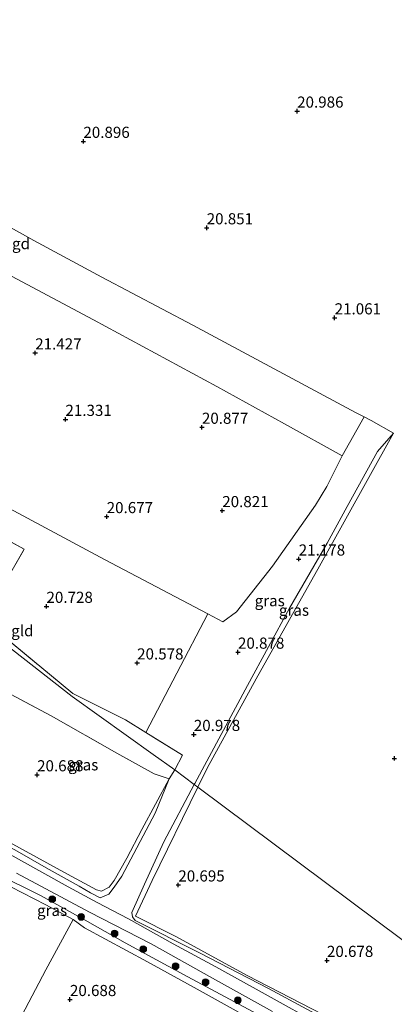
# Model space of a CAD drawing. Units: metres. Extents: x 199995 to 206345, y 362499 to 368753.
# Drawn here: x 200729 to 200813, y 362921 to 363143 of the extents above; entities that cross this region are included whole.
import ezdxf
from ezdxf.enums import TextEntityAlignment as Align

# ---------------------------------------------------------------- set-up
doc = ezdxf.new("R2010")
doc.units = ezdxf.units.M
doc.linetypes.add('IE-TERREINAFSCHEIDING', pattern=[10, 8, -2])
doc.layers.get('0').update_dxf_attribs({"lineweight": 25})
for name, color, linetype, lineweight in [('B-ME-GR-BOOM-S-B1', 93, 'Continuous', 18), ('B-ME-GW-KRUINLIJN-L-B1', 93, 'Continuous', 18), ('B-ME-GW-TEENLIJN-L-B1', 93, 'Continuous', 18), ('B-ME-IE-GRASLAND-GV-B6', 93, 'Continuous', 18), ('B-ME-IE-GRONDWERKLIJN-GROND_INGERICHT-GV-B6', 253, 'Continuous', 18), ('B-ME-IE-HULPGEOMETRIE-L-B1', 53, 'Continuous', 18), ('B-ME-IE-TERREINAFSCHEIDING-RASTERHEKWERK-L-B1', 8, 'IE-TERREINAFSCHEIDING', 18), ('B-ME-VH-VERH_SOORT-ONVERHARD-GV-B6', 8, 'Continuous', 18)]:
    doc.layers.add(name, color=color, linetype=linetype, lineweight=lineweight)
doc.layers.add('B-ME-GW-HOOGTEPUNT-S-B1', color=10, linetype='Continuous')
doc.styles.add('NLCS-ISO', font='NLCS-ISO.TTF')

# ---------------------------------------------------------------- blocks, each defined once
blk = doc.blocks.new('hoogtepunt')
for p, q in [((-0.5, 0), (0.5, 0)), ((0, 0.5), (0, -0.5))]:
    blk.add_line(p, q)
blk = doc.blocks.new('boom')
h = blk.add_hatch(color=256)
edge = h.paths.add_edge_path()
edge.add_arc((0, 0), 0.75, 0, 360)
blk.add_circle((0, 0), 0.75)

msp = doc.modelspace()

# ---------------------------------------------------------------- linework, layer by layer
at = {"layer": 'B-ME-GW-KRUINLIJN-L-B1'}
for p, q in [((200762.645, 362972.146, 20.947), (200759.475, 362964.394, 21.123)), ((200747.117, 362945.419, 21.049), (200744.986, 362946.558, 20.947))]:
    msp.add_line(p, q, dxfattribs=at)
for points in [[(200768.267, 362970.842, 21.111), (200768.391, 362971.072, 21.109), (200780.205, 362993.1, 21.124), (200789.63, 363010.424, 21.221), (200798.141, 363025.039, 21.371), (200802.575, 363033.242, 21.431), (200809.42, 363045.614, 21.319), (200813.048, 363049.713, 21.219)], [(200595.083, 363028.895, 21.359), (200596.602, 363027.524, 21.339), (200597.837, 363026.366, 21.4), (200601.669, 363024.088, 21.433), (200610.463, 363019.328, 21.42), (200623.139, 363012.536, 21.325), (200635.385, 363005.851, 21.184), (200645.872, 363000.284, 20.988), (200657.24, 362994.169, 20.981), (200667.312, 362988.785, 21.008), (200680.249, 362981.865, 20.988), (200689.028, 362977.044, 20.974), (200697.619, 362972.396, 20.988), (200705.335, 362968.117, 21.076), (200713.959, 362963.801, 21.13), (200720.354, 362960.249, 21.13), (200728.012, 362956.172, 21.123), (200735.045, 362952.134, 21.055), (200742.432, 362947.988, 21.069), (200744.986, 362946.558, 20.947)], [(200593.196, 363019.87, 21.106), (200595.044, 363020.331, 21.369), (200597.032, 363019.64, 21.504), (200604.866, 363015.717, 21.484), (200613.189, 363011.371, 21.484), (200620.682, 363007.134, 21.227), (200631.832, 363000.836, 21.166), (200642.445, 362995.442, 21.085), (200652.619, 362989.867, 21.139), (200659.831, 362986.074, 21.126), (200671.284, 362979.224, 21.133), (200681.424, 362973.923, 21.133), (200690.771, 362968.874, 21.126), (200708.03, 362959.477, 21.247), (200723.389, 362951.007, 21.22), (200733.886, 362945.836, 21.18), (200743.744, 362940.393, 21.04)], [(200768.267, 362970.842, 21.111), (200761.443, 362957.937, 21.151), (200757.12, 362948.454, 21.192), (200754.254, 362942.087, 21.192), (200754.381, 362941.11, 21.205), (200755.015, 362940.342, 21.212), (200769.469, 362933.083, 21.07), (200784.915, 362925.08, 21.05), (200802.158, 362915.779, 20.935), (200816.661, 362908.1, 20.935), (200826.801, 362902.286, 20.982), (200838.064, 362896.108, 20.962), (200847.722, 362891.041, 20.895), (200860.499, 362884.229, 20.888), (200876.256, 362875.708, 20.773), (200880.904, 362873.472, 20.78), (200885.014, 362871.807, 20.678)], [(200747.117, 362945.419, 21.049), (200749.125, 362946.215, 21.15), (200750.275, 362947.758, 21.251), (200752.034, 362950.275, 21.204), (200759.475, 362964.394, 21.123)], [(200879.5, 362864.815, 20.493), (200879.196, 362866.088, 20.79), (200878.264, 362866.873, 20.824), (200866.278, 362873.553, 20.858), (200851.779, 362881.541, 21.02), (200840.696, 362887.075, 21.013), (200825.331, 362896.04, 21.006), (200810.858, 362903.581, 21.006), (200796.646, 362911.322, 21.067), (200783.628, 362918.666, 21.04), (200766.817, 362927.684, 21.087), (200752.757, 362935.326, 21.053), (200743.744, 362940.393, 21.04)]]:
    msp.add_polyline3d(points, dxfattribs=at)
at = {"layer": 'B-ME-GW-TEENLIJN-L-B1'}
for points in [[(200769.107, 362970.215, 20.903), (200771.184, 362974.509, 20.971), (200782.147, 362994.574, 20.881), (200796.422, 363019.817, 20.986), (200813.048, 363049.713, 21.219)], [(200747.427, 362946.896, 20.61), (200746.325, 362947.21, 20.515), (200739.006, 362951.16, 20.448), (200726.725, 362957.93, 20.596), (200716.804, 362963.666, 20.59), (200707.269, 362968.473, 20.563), (200694.03, 362975.729, 20.461), (200680.812, 362982.797, 20.448), (200668.457, 362989.557, 20.495), (200659.426, 362994.421, 20.488), (200646.608, 363001.295, 20.488), (200634.071, 363008.228, 20.623), (200622.963, 363014.201, 20.792), (200608.223, 363021.921, 21.13), (200600.037, 363026.035, 21.177), (200596.545, 363028.051, 21.305), (200595.083, 363028.895, 21.359)], [(200593.196, 363019.87, 21.106), (200603.27, 363014.54, 20.991), (200617.011, 363007.413, 20.883), (200631.778, 362999.239, 20.768), (200644.981, 362992.205, 20.768), (200657.575, 362985.175, 20.701), (200668.113, 362979.494, 20.755), (200683.789, 362971.242, 20.734), (200698.552, 362963.363, 20.863), (200710.419, 362956.807, 20.917), (200718.742, 362952.168, 20.863), (200727.08, 362947.869, 20.802), (200734.908, 362943.821, 20.802), (200741.101, 362940.557, 20.809)], [(200762.645, 362972.146, 20.947), (200756.466, 362960.768, 20.947), (200753.104, 362954.281, 20.907), (200750.278, 362949.278, 20.9), (200749.178, 362947.801, 20.873), (200747.427, 362946.896, 20.61)], [(200884.619, 362872.705, 20.293), (200882.232, 362873.61, 20.199), (200878.962, 362875, 20.354), (200872.085, 362878.675, 20.55), (200856.675, 362886.868, 20.617), (200842.137, 362894.86, 20.644), (200828.596, 362902.137, 20.705), (200815.589, 362909.226, 20.725), (200799.483, 362918.03, 20.712), (200780.177, 362927.933, 20.779), (200764.124, 362936.745, 20.759), (200755.058, 362941.287, 21.022), (200758.784, 362949.292, 20.82), (200769.107, 362970.215, 20.903)], [(200741.101, 362940.557, 20.809), (200743.642, 362938.648, 20.647), (200757.764, 362931.028, 20.566), (200768.227, 362925.237, 20.532), (200781.084, 362918.168, 20.606), (200793.021, 362911.596, 20.579), (200808.459, 362903.492, 20.572), (200817.541, 362898.785, 20.559), (200833.067, 362890.085, 20.566), (200833.78, 362889.684, 20.623), (200850.696, 362880.439, 20.552), (200863.562, 362873.776, 20.518), (200877.148, 362866.007, 20.539), (200879.5, 362864.815, 20.493)]]:
    msp.add_polyline3d(points, dxfattribs=at)
at = {"layer": 'B-ME-IE-GRASLAND-GV-B6'}
for points in [[(200813.048, 363049.713, 21.219), (200809.42, 363045.614, 21.319), (200802.575, 363033.242, 21.431), (200798.141, 363025.039, 21.371), (200789.63, 363010.424, 21.221), (200780.205, 362993.1, 21.124), (200768.391, 362971.072, 21.109), (200768.267, 362970.842, 21.111), (200763.901, 362974.101, 20.974), (200765.65, 362977.418, 20.919), (200757.391, 362982.542, 20.716), (200771.312, 363009.141, 20.602), (200774.71, 363007.355, 20.596), (200777.72, 363009.587, 20.596), (200785.808, 363019.878, 20.799), (200795.467, 363033.511, 20.927), (200798.025, 363037.773, 20.971), (200801.469, 363044.6, 21.046), (200806.405, 363053.357, 21.193), (200808, 363052.528, 21.331), (200813.048, 363049.713, 21.219)], [(200769.107, 362970.215, 20.903), (200768.267, 362970.842, 21.111), (200768.391, 362971.072, 21.109), (200780.205, 362993.1, 21.124), (200789.63, 363010.424, 21.221), (200798.141, 363025.039, 21.371), (200802.575, 363033.242, 21.431), (200809.42, 363045.614, 21.319), (200813.048, 363049.713, 21.219), (200796.422, 363019.817, 20.986), (200782.147, 362994.574, 20.881), (200771.184, 362974.509, 20.971), (200769.107, 362970.215, 20.903)], [(200728.012, 362956.172, 21.123), (200735.045, 362952.134, 21.055), (200742.432, 362947.988, 21.069), (200744.986, 362946.558, 20.947), (200747.117, 362945.419, 21.049), (200749.125, 362946.215, 21.15), (200750.275, 362947.758, 21.251), (200752.034, 362950.275, 21.204), (200759.475, 362964.394, 21.123), (200762.645, 362972.146, 20.947), (200763.901, 362974.101, 20.974), (200768.267, 362970.842, 21.111), (200761.443, 362957.937, 21.151), (200757.12, 362948.454, 21.192), (200754.254, 362942.087, 21.192), (200754.381, 362941.11, 21.205), (200755.015, 362940.342, 21.212), (200769.469, 362933.083, 21.07), (200784.915, 362925.08, 21.05), (200802.158, 362915.779, 20.935)], [(200726.725, 362957.93, 20.596), (200739.006, 362951.16, 20.448), (200746.325, 362947.21, 20.515), (200747.427, 362946.896, 20.61), (200749.178, 362947.801, 20.873), (200750.278, 362949.278, 20.9), (200753.104, 362954.281, 20.907), (200756.466, 362960.768, 20.947), (200762.645, 362972.146, 20.947), (200759.475, 362964.394, 21.123), (200752.034, 362950.275, 21.204), (200750.275, 362947.758, 21.251), (200749.125, 362946.215, 21.15), (200747.117, 362945.419, 21.049), (200744.986, 362946.558, 20.947), (200742.432, 362947.988, 21.069), (200735.045, 362952.134, 21.055), (200728.012, 362956.172, 21.123)], [(200816.661, 362908.1, 20.935), (200802.158, 362915.779, 20.935), (200784.915, 362925.08, 21.05), (200769.469, 362933.083, 21.07), (200755.015, 362940.342, 21.212), (200754.381, 362941.11, 21.205), (200754.254, 362942.087, 21.192), (200757.12, 362948.454, 21.192), (200761.443, 362957.937, 21.151), (200768.267, 362970.842, 21.111), (200769.107, 362970.215, 20.903)], [(200769.107, 362970.215, 20.903), (200758.784, 362949.292, 20.82), (200755.058, 362941.287, 21.022), (200764.124, 362936.745, 20.759), (200780.177, 362927.933, 20.779), (200799.483, 362918.03, 20.712), (200815.589, 362909.226, 20.725)], [(200797.146, 362916.595, 21.159), (200784.179, 362923.749, 21.152), (200773.112, 362929.899, 21.125), (200763.546, 362935.071, 21.165), (200753.527, 362940.662, 21.192), (200746.437, 362944.388, 21.199), (200739.98, 362947.839, 21.179), (200729.507, 362953.709, 21.213), (200719.56, 362959.209, 21.213)], [(200723.389, 362951.007, 21.22), (200733.886, 362945.836, 21.18), (200743.744, 362940.393, 21.04)], [(200783.628, 362918.666, 21.04), (200766.817, 362927.684, 21.087), (200752.757, 362935.326, 21.053), (200743.744, 362940.393, 21.04), (200733.886, 362945.836, 21.18), (200723.389, 362951.007, 21.22)], [(200728.39, 362950.953, 21.211), (200744.735, 362942.152, 21.144), (200758.566, 362935.054, 21.13), (200772.405, 362927.35, 21.117), (200785.833, 362919.903, 21.13)], [(200781.084, 362918.168, 20.606), (200768.227, 362925.237, 20.532), (200757.764, 362931.028, 20.566), (200743.642, 362938.648, 20.647), (200741.101, 362940.557, 20.809), (200734.908, 362943.821, 20.802), (200727.08, 362947.869, 20.802)], [(200743.744, 362940.393, 21.04), (200752.757, 362935.326, 21.053), (200766.817, 362927.684, 21.087), (200783.628, 362918.666, 21.04), (200796.646, 362911.322, 21.067), (200810.858, 362903.581, 21.006), (200825.331, 362896.04, 21.006)]]:
    msp.add_polyline3d(points, dxfattribs=at)
at = {"layer": 'B-ME-IE-GRONDWERKLIJN-GROND_INGERICHT-GV-B6'}
for points in [[(200889.035, 362880.708, 20.706), (200769.107, 362970.215, 20.903), (200771.184, 362974.509, 20.971), (200782.147, 362994.574, 20.881), (200796.422, 363019.817, 20.986), (200813.048, 363049.713, 21.219), (200808, 363052.528, 21.331), (200806.405, 363053.357, 21.193), (200804.46, 363054.368, 21.024), (200789.286, 363062.519, 20.844), (200767.979, 363073.93, 21.016), (200747.509, 363084.73, 21.001), (200732.236, 363092.958, 21.046), (200712.336, 363104.03, 20.964), (200699.33, 363111.288, 20.986), (200711.1, 363133.31, 20.994), (200708.017, 363135.073, 20.956), (200680.383, 363150.057, 20.799)], [(200678.119, 363123.043, 21.054), (200681.67, 363120.35, 21.144), (200699.33, 363111.288, 20.986), (200712.336, 363104.03, 20.964), (200732.236, 363092.958, 21.046), (200747.509, 363084.73, 21.001), (200767.979, 363073.93, 21.016), (200789.286, 363062.519, 20.844), (200804.46, 363054.368, 21.024), (200806.405, 363053.357, 21.193), (200801.469, 363044.6, 21.046), (200788.543, 363051.772, 20.802), (200773.33, 363060.214, 21.031), (200745.638, 363075.124, 21.121), (200722.651, 363087.366, 21.054), (200699.664, 363099.608, 20.986), (200667.535, 363116.737, 21.001), (200649.357, 363126.549, 21.076), (200655.445, 363137.338, 21.21), (200660.328, 363134.424, 21.174), (200678.119, 363123.043, 21.054)], [(200722.651, 363087.366, 21.054), (200745.638, 363075.124, 21.121), (200773.33, 363060.214, 21.031), (200788.543, 363051.772, 20.802), (200801.469, 363044.6, 21.046)], [(200771.312, 363009.141, 20.602), (200757.391, 362982.542, 20.716), (200752.802, 362985.388, 20.604), (200741.002, 362991.231, 20.581), (200720.955, 363007.787, 20.634), (200730.066, 363023.685, 20.769), (200705.192, 363037.157, 21.069), (200690.106, 363045.318, 21.226), (200690.051, 363045.349, 21.227), (200667.702, 363057.823, 21.294), (200641.385, 363071.741, 20.956), (200644.492, 363076.96, 20.986), (200661.634, 363067.914, 21.076), (200678.028, 363059.133, 21.324), (200690.609, 363052.404, 21.331), (200723.603, 363034.443, 20.971), (200748.119, 363021.329, 20.641), (200771.312, 363009.141, 20.602)], [(200757.391, 362982.542, 20.716), (200765.65, 362977.418, 20.919), (200763.901, 362974.101, 20.974), (200759.033, 362977.585, 20.578), (200740.873, 362990.585, 20.518), (200718.746, 363007.802, 20.623), (200698.546, 363022.878, 20.719), (200683.061, 363034.435, 21.03), (200690.051, 363045.349, 21.227), (200690.106, 363045.318, 21.226), (200705.192, 363037.157, 21.069), (200730.066, 363023.685, 20.769), (200720.955, 363007.787, 20.634), (200741.002, 362991.231, 20.581), (200752.802, 362985.388, 20.604), (200757.391, 362982.542, 20.716)], [(200801.469, 363044.6, 21.046), (200798.025, 363037.773, 20.971), (200795.467, 363033.511, 20.927), (200785.808, 363019.878, 20.799), (200777.72, 363009.587, 20.596), (200774.71, 363007.355, 20.596), (200771.312, 363009.141, 20.602), (200748.119, 363021.329, 20.641), (200723.603, 363034.443, 20.971)], [(200763.901, 362974.101, 20.974), (200762.645, 362972.146, 20.947), (200759.266, 362973.269, 20.765), (200750.887, 362977.892, 20.502), (200736.146, 362986.275, 20.509), (200722.432, 362993.511, 20.461), (200710.578, 363000.054, 20.563), (200700.298, 363005.67, 20.61), (200686.922, 363012.751, 20.691), (200673.75, 363020.078, 20.78), (200675.265, 363022.658, 20.827), (200683.061, 363034.435, 21.03), (200698.546, 363022.878, 20.719), (200718.746, 363007.802, 20.623), (200740.873, 362990.585, 20.518), (200759.033, 362977.585, 20.578), (200763.901, 362974.101, 20.974)], [(200722.432, 362993.511, 20.461), (200736.146, 362986.275, 20.509), (200750.887, 362977.892, 20.502), (200759.266, 362973.269, 20.765), (200762.645, 362972.146, 20.947), (200756.466, 362960.768, 20.947), (200753.104, 362954.281, 20.907), (200750.278, 362949.278, 20.9), (200749.178, 362947.801, 20.873), (200747.427, 362946.896, 20.61), (200746.325, 362947.21, 20.515), (200739.006, 362951.16, 20.448), (200726.725, 362957.93, 20.596)], [(200889.035, 362880.708, 20.706), (200886.17, 362875.455, 20.388), (200884.619, 362872.705, 20.293), (200882.232, 362873.61, 20.199), (200878.962, 362875, 20.354), (200872.085, 362878.675, 20.55), (200856.675, 362886.868, 20.617), (200842.137, 362894.86, 20.644), (200828.596, 362902.137, 20.705), (200815.589, 362909.226, 20.725), (200799.483, 362918.03, 20.712), (200780.177, 362927.933, 20.779), (200764.124, 362936.745, 20.759), (200755.058, 362941.287, 21.022), (200758.784, 362949.292, 20.82), (200769.107, 362970.215, 20.903), (200889.035, 362880.708, 20.706)], [(200727.08, 362947.869, 20.802), (200734.908, 362943.821, 20.802), (200741.101, 362940.557, 20.809)], [(200656.319, 362784.844, 20.518), (200666.94, 362803.694, 20.478), (200678.367, 362824.212, 20.613), (200691.587, 362849.862, 20.593), (200703.899, 362872.969, 20.599), (200720.239, 362901.474, 20.525), (200734.909, 362929.207, 20.721), (200741.101, 362940.557, 20.809), (200743.642, 362938.648, 20.647), (200757.764, 362931.028, 20.566), (200768.227, 362925.237, 20.532), (200781.084, 362918.168, 20.606), (200793.021, 362911.596, 20.579), (200808.459, 362903.492, 20.572), (200817.541, 362898.785, 20.559), (200833.067, 362890.085, 20.566), (200833.78, 362889.684, 20.623)], [(200741.101, 362940.557, 20.809), (200734.909, 362929.207, 20.721), (200720.239, 362901.474, 20.525)]]:
    msp.add_polyline3d(points, dxfattribs=at)
at = {"layer": 'B-ME-IE-HULPGEOMETRIE-L-B1'}
msp.add_polyline3d([(200464.549, 363197.519, 21.505), (200613.428, 363086.405, 20.66), (200613.879, 363086.068, 20.695), (200614.526, 363085.585, 20.176), (200615.072, 363085.178, 20.176), (200615.849, 363084.597, 21.064), (200617.358, 363083.472, 21.217), (200620.436, 363081.174, 21.218), (200621.692, 363080.237, 21.128), (200622.395, 363079.712, 20.497), (200622.932, 363079.311, 20.491), (200623.422, 363078.946, 20.919), (200623.773, 363078.684, 20.938), (200653.683, 363056.361, 21.305), (200667.172, 363046.294, 21.18), (200683.061, 363034.435, 21.03), (200698.546, 363022.878, 20.719), (200718.746, 363007.802, 20.623), (200740.873, 362990.585, 20.518), (200759.033, 362977.585, 20.578), (200763.901, 362974.101, 20.974), (200768.267, 362970.842, 21.111), (200769.107, 362970.215, 20.903), (200889.035, 362880.708, 20.706)], dxfattribs=at)
at = {"layer": 'B-ME-IE-TERREINAFSCHEIDING-RASTERHEKWERK-L-B1'}
for points in [[(200763.901, 362974.101, 20.974), (200765.65, 362977.418, 20.919), (200757.391, 362982.542, 20.716), (200752.802, 362985.388, 20.604), (200741.002, 362991.231, 20.581), (200720.955, 363007.787, 20.634), (200730.066, 363023.685, 20.769), (200705.192, 363037.157, 21.069), (200690.106, 363045.318, 21.226), (200690.051, 363045.349, 21.227), (200667.702, 363057.823, 21.294), (200641.385, 363071.741, 20.956), (200644.492, 363076.96, 20.986), (200636.736, 363081.047, 21.016), (200627.562, 363085.804, 20.963), (200627.103, 363086.042, 20.846)], [(200763.901, 362974.101, 20.974), (200762.645, 362972.146, 20.947), (200759.266, 362973.269, 20.765), (200750.887, 362977.892, 20.502), (200736.146, 362986.275, 20.509), (200722.432, 362993.511, 20.461), (200710.578, 363000.054, 20.563), (200700.298, 363005.67, 20.61), (200686.922, 363012.751, 20.691), (200673.75, 363020.078, 20.78), (200665.327, 363024.743, 20.941), (200654.961, 363030.248, 21.177), (200645.111, 363035.463, 21.325), (200633.936, 363041.38, 21.508), (200626.222, 363045.621, 21.487), (200614.725, 363051.714, 21.494), (200611.288, 363053.512, 21.413), (200616.555, 363064.483, 21.103), (200621.866, 363074.725, 20.959), (200623.773, 363078.684, 20.938)]]:
    msp.add_polyline3d(points, dxfattribs=at)
at = {"layer": 'B-ME-VH-VERH_SOORT-ONVERHARD-GV-B6'}
for points in [[(200719.56, 362959.209, 21.213), (200729.507, 362953.709, 21.213), (200739.98, 362947.839, 21.179), (200746.437, 362944.388, 21.199), (200753.527, 362940.662, 21.192), (200763.546, 362935.071, 21.165), (200773.112, 362929.899, 21.125), (200784.179, 362923.749, 21.152), (200797.146, 362916.595, 21.159)], [(200785.833, 362919.903, 21.13), (200772.405, 362927.35, 21.117), (200758.566, 362935.054, 21.13), (200744.735, 362942.152, 21.144), (200728.39, 362950.953, 21.211)]]:
    msp.add_polyline3d(points, dxfattribs=at)

# ---------------------------------------------------------------- block references
at = {"layer": 'B-ME-GR-BOOM-S-B1', "rotation": 90}
for p in [(200736.39, 362945.092, 21.173), (200742.857, 362941.105, 21.099), (200750.382, 362937.371, 21.038), (200756.827, 362933.858, 21.031), (200764.089, 362930.035, 21.079), (200770.818, 362926.445, 21.038), (200778.049, 362922.399, 21.038)]:
    msp.add_blockref('boom', p, dxfattribs=at)
at = {"layer": 'B-ME-GW-HOOGTEPUNT-S-B1', "rotation": 90}
for p in [(200791.374, 363122, 20.986), (200791.374, 363122, 20.986), (200743.373, 363115.209, 20.896), (200743.373, 363115.209, 20.896), (200771.067, 363095.804, 20.851), (200771.067, 363095.804, 20.851), (200799.801, 363075.589, 21.061), (200799.801, 363075.589, 21.061), (200732.555, 363067.714, 21.427), (200732.555, 363067.714, 21.427), (200739.346, 363052.797, 21.331), (200739.346, 363052.797, 21.331), (200769.989, 363051.025, 20.877), (200769.989, 363051.025, 20.877), (200748.608, 363030.971, 20.677), (200748.608, 363030.971, 20.677), (200774.555, 363032.316, 20.821), (200774.555, 363032.316, 20.821), (200791.732, 363021.456, 21.178), (200791.732, 363021.456, 21.178), (200735.087, 363010.829, 20.728), (200735.087, 363010.829, 20.728), (200778.088, 363000.543, 20.878), (200778.088, 363000.543, 20.878), (200755.443, 362998.124, 20.578), (200755.443, 362998.124, 20.578), (200768.173, 362982.071, 20.978), (200768.173, 362982.071, 20.978), (200813.206, 362976.702, 20.836), (200813.206, 362976.702, 20.836), (200732.98, 362973.011, 20.688), (200732.98, 362973.011, 20.688), (200764.694, 362948.282, 20.695), (200764.694, 362948.282, 20.695), (200798.059, 362931.343, 20.678), (200798.059, 362931.343, 20.678), (200740.354, 362922.566, 20.688), (200740.354, 362922.566, 20.688)]:
    msp.add_blockref('hoogtepunt', p, dxfattribs=at)

# ---------------------------------------------------------------- texts
at = {"layer": 'B-ME-GW-HOOGTEPUNT-S-B1', "ltscale": 0.2, "style": 'NLCS-ISO'}
for s, p in [('20.986', (200791.374, 363122, 20.986)), ('20.986', (200791.374, 363122, 20.986)), ('20.896', (200743.373, 363115.209, 20.896)), ('20.896', (200743.373, 363115.209, 20.896)), ('20.851', (200771.067, 363095.804, 20.851)), ('20.851', (200771.067, 363095.804, 20.851)), ('21.061', (200799.801, 363075.589, 21.061)), ('21.061', (200799.801, 363075.589, 21.061)), ('21.427', (200732.555, 363067.714, 21.427)), ('21.427', (200732.555, 363067.714, 21.427)), ('21.331', (200739.346, 363052.797, 21.331)), ('21.331', (200739.346, 363052.797, 21.331)), ('20.877', (200769.989, 363051.025, 20.877)), ('20.877', (200769.989, 363051.025, 20.877)), ('20.677', (200748.608, 363030.971, 20.677)), ('20.677', (200748.608, 363030.971, 20.677)), ('20.821', (200774.555, 363032.316, 20.821)), ('20.821', (200774.555, 363032.316, 20.821)), ('21.178', (200791.732, 363021.456, 21.178)), ('21.178', (200791.732, 363021.456, 21.178)), ('20.728', (200735.087, 363010.829, 20.728)), ('20.728', (200735.087, 363010.829, 20.728)), ('20.878', (200778.088, 363000.543, 20.878)), ('20.878', (200778.088, 363000.543, 20.878)), ('20.578', (200755.443, 362998.124, 20.578)), ('20.578', (200755.443, 362998.124, 20.578)), ('20.978', (200768.173, 362982.071, 20.978)), ('20.978', (200768.173, 362982.071, 20.978)), ('20.688', (200732.98, 362973.011, 20.688)), ('20.688', (200732.98, 362973.011, 20.688)), ('20.695', (200764.694, 362948.282, 20.695)), ('20.695', (200764.694, 362948.282, 20.695)), ('20.678', (200798.059, 362931.343, 20.678)), ('20.678', (200798.059, 362931.343, 20.678)), ('20.688', (200740.354, 362922.566, 20.688)), ('20.688', (200740.354, 362922.566, 20.688))]:
    msp.add_text(s, height=2.5, dxfattribs=at).set_placement(p, align=Align.BOTTOM_LEFT)
at = {"layer": 'B-ME-IE-GRASLAND-GV-B6', "ltscale": 0.2, "style": 'NLCS-ISO'}
for p in [(200785.2195, 363012.0995), (200790.6575, 363009.964), (200743.3445, 362975.2595), (200736.348, 362942.573)]:
    msp.add_text('gras', height=2.5, dxfattribs=at).set_placement(p, align=Align.MIDDLE_CENTER)
at = {"layer": 'B-ME-IE-GRONDWERKLIJN-GROND_INGERICHT-GV-B6', "ltscale": 0.2, "style": 'NLCS-ISO'}
for s, p in [('bmgd', (200726.7338, 363092.2547)), ('gld', (200729.6729, 363005.3627))]:
    msp.add_text(s, height=2.5, dxfattribs=at).set_placement(p, align=Align.MIDDLE_CENTER)

doc.saveas('drawing.dxf')
